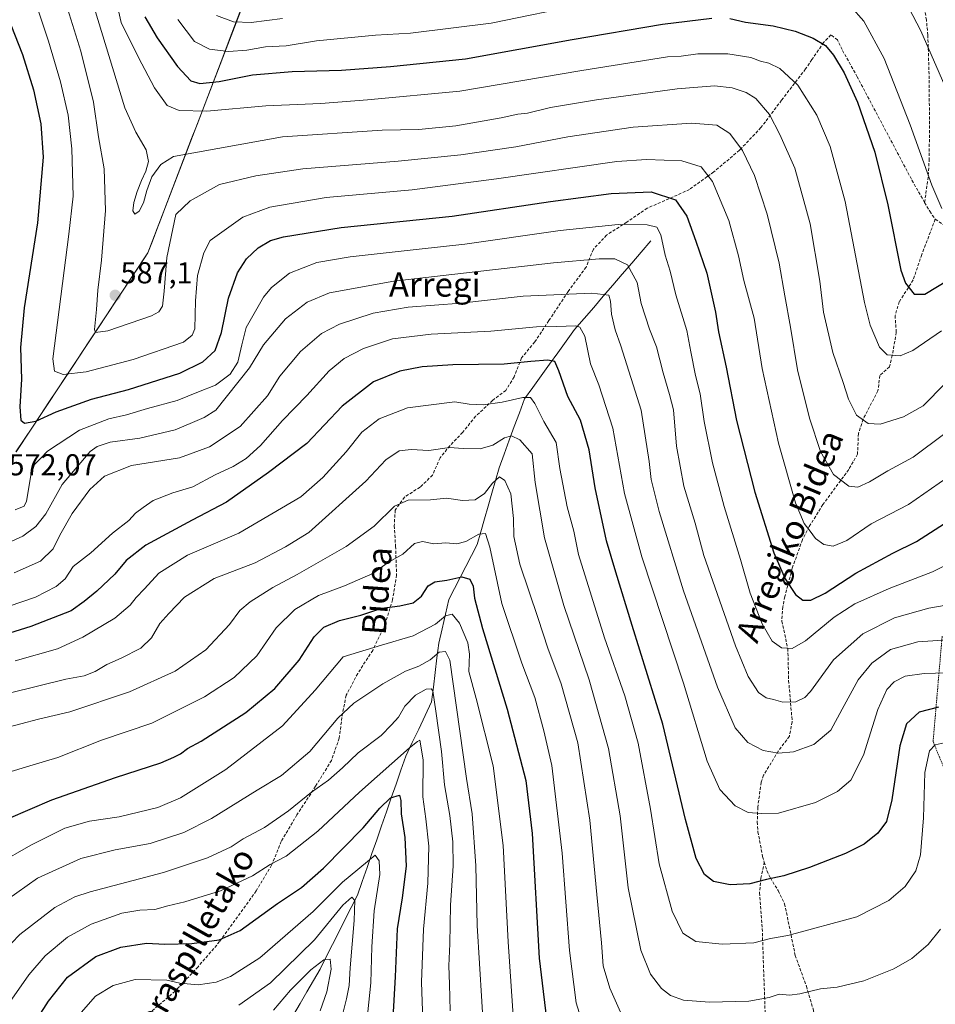
# Model space of a CAD drawing. Units: metres. Extents: x 613464 to 616905, y 4777959 to 4780330.
# Drawn here: x 614618 to 614921, y 4779143 to 4779468 of the extents above; entities that cross this region are included whole.
import ezdxf
from ezdxf.enums import TextEntityAlignment as Align

# ---------------------------------------------------------------- set-up
doc = ezdxf.new("R2010")
doc.units = ezdxf.units.M
doc.header["$MEASUREMENT"] = 0
doc.linetypes.add('TRAZOS', pattern=[0.75, 0.5, -0.25])
doc.linetypes.add('TRAZOSX2', pattern=[1.5, 1, -0.5])
for name, color, linetype, lineweight in [('Alambrada', 19, 'TRAZOS', 0), ('Arbolado forestal CxS', 92, 'Continuous', 0), ('Carátula', 7, 'Continuous', 5), ('Corriente natural lineal', 142, 'Continuous', 13), ('Curva de nivel maestra', 36, 'Continuous', 30), ('Curva de nivel normal', 36, 'Continuous', 0), ('Entidad de ámbito territorial', 19, 'Continuous', 0), ('Entidad de ámbito territorial CxS', 92, 'Continuous', 0), ('Municipio', 9, 'Continuous', 13), ('Municipio CxS', 142, 'Continuous', 0), ('Pastizal CxS', 92, 'Continuous', 0), ('Punto de cota en terreno', 7, 'Continuous', 0), ('Rótulo de punto de cota en terreno', 19, 'Continuous', 0), ('Senda', 19, 'TRAZOSX2', 0), ('Texto cartográfico', 19, 'Continuous', 0)]:
    doc.layers.add(name, color=color, linetype=linetype, lineweight=lineweight)
doc.styles.add('Arial', font='txt', dxfattribs={"height": 0.2})

# ---------------------------------------------------------------- blocks, each defined once
blk = doc.blocks.new('*U150')
at = {"layer": 'Pastizal CxS', "color": 92, "linetype": 'Continuous', "lineweight": 0}
blk.add_polyline3d([(614616.5197, 4779325.3457, 571.0721), (614660.1797, 4779391.2557, 585.7267), (614692.4097, 4779475.4553, 612.209), (614799.5393, 4779566.2653, 639.6675), (614889.8097, 4779568.2953, 633.2765), (614904.0299, 4779567.7849, 632.4717), (614910.1199, 4779566.5149, 630.798), (615002.9403, 4779542.7645, 631.4849)], dxfattribs=at)
blk = doc.blocks.new('*U195')
at = {"layer": 'Curva de nivel normal', "color": 36, "linetype": 'Continuous', "lineweight": 0}
blk.add_polyline3d([(614717.13, 4779140.37, 485), (614719.3, 4779146.69, 485), (614720.76, 4779154.16, 485), (614720.44, 4779157.47, 485), (614718.38, 4779157.24, 485), (614714.04, 4779153.99, 485), (614707.38, 4779147.24, 485), (614701.71, 4779140.58, 485)], dxfattribs=at)
blk = doc.blocks.new('*U217')
at = {"layer": 'Curva de nivel normal', "color": 36, "linetype": 'Continuous', "lineweight": 0}
blk.add_polyline3d([(614760.21, 4779140.44, 510), (614759.92, 4779149.26, 510), (614759.7, 4779155.26, 510), (614760.1, 4779162.59, 510), (614760.32, 4779175.36, 510), (614761.1, 4779188.42, 510), (614761.07, 4779196.29, 510), (614760.04, 4779205.05, 510), (614758.26, 4779215.18, 510), (614757.3, 4779226.25, 510), (614755.4, 4779239.61, 510), (614754.39, 4779246.32, 510), (614753.87, 4779246.95, 510), (614752.24, 4779246.79, 510), (614748.7, 4779244.84, 510), (614745.21, 4779241.24, 510), (614743.02, 4779237.56, 510), (614740.78, 4779234.99, 510), (614737.38, 4779231.53, 510), (614729.71, 4779225.75, 510), (614724.59, 4779220.83, 510), (614719.9, 4779216.73, 510), (614714.26, 4779212.8, 510), (614706.71, 4779206.62, 510), (614698.71, 4779201.11, 510), (614691.71, 4779197.28, 510), (614687.68, 4779194.69, 510), (614679.91, 4779190.99, 510), (614665.35, 4779186.2, 510), (614641.05, 4779179.81, 510), (614635.95, 4779178.16, 510), (614629.39, 4779174.61, 510), (614617.81, 4779165.69, 510), (614609.43, 4779157.08, 510)], dxfattribs=at)
blk = doc.blocks.new('*U230')
at = {"layer": 'Curva de nivel normal', "color": 36, "linetype": 'Continuous', "lineweight": 0}
blk.add_polyline3d([(614732.3, 4779133.7, 495), (614733.96, 4779149.61, 495), (614734.24, 4779161.53, 495), (614735.01, 4779173.54, 495), (614736.94, 4779185.55, 495), (614736.71, 4779190, 495), (614735.36, 4779191.91, 495), (614724.49, 4779183.01, 495), (614714.87, 4779173.27, 495), (614697.2, 4779157.97, 495), (614687.46, 4779151.71, 495), (614682.71, 4779149.92, 495), (614676.77, 4779149.02, 495), (614670.69, 4779149.6, 495), (614666.4, 4779150.6, 495), (614655.97, 4779150.78, 495), (614648.67, 4779148.79, 495), (614642.81, 4779145.23, 495), (614637.25, 4779138.93, 495)], dxfattribs=at)
blk = doc.blocks.new('*U241')
at = {"layer": 'Curva de nivel maestra', "color": 36, "linetype": 'Continuous', "lineweight": 30}
blk.add_polyline3d([(614618.16, 4779129.26, 500), (614627.22, 4779143.6, 500), (614633.52, 4779151.5, 500), (614642.92, 4779158.39, 500), (614651.17, 4779161.51, 500), (614659.67, 4779162.77, 500), (614665.71, 4779162.43, 500), (614674.72, 4779162.64, 500), (614683.72, 4779163.84, 500), (614690.68, 4779166.94, 500), (614703, 4779175.9, 500), (614711, 4779181.26, 500), (614718.27, 4779187.59, 500), (614731.34, 4779200.95, 500), (614736.89, 4779207.41, 500), (614740.38, 4779210.92, 500), (614743.4, 4779211.77, 500), (614743.79, 4779209.99, 500), (614744, 4779205.54, 500), (614745.18, 4779197.72, 500), (614745.62, 4779188.22, 500), (614744.3, 4779177.81, 500), (614742.58, 4779167.5, 500), (614741.97, 4779151.6, 500), (614741.24, 4779138.12, 500)], dxfattribs=at)
blk = doc.blocks.new('5PATER')
at = {"layer": 'Carátula', "linetype": 'Continuous', "lineweight": 5}
h = blk.add_hatch(color=250, dxfattribs=at)
edge = h.paths.add_edge_path()
edge.add_ellipse((0, 0.01), major_axis=(-1.33, -1.34), ratio=0.999422, start_angle=0, end_angle=360)

msp = doc.modelspace()

# ---------------------------------------------------------------- linework, layer by layer
at = {"layer": 'Alambrada', "color": 19, "linetype": 'TRAZOS', "lineweight": 0}
msp.add_polyline3d([(614922.93, 4779264.34, 560.41), (614919.94, 4779229.48, 545.37), (614928.46, 4779208.76, 539.05)], dxfattribs=at)
at = {"layer": 'Arbolado forestal CxS', "color": 92, "linetype": 'Continuous', "lineweight": 0}
for points in [[(615238, 4779594.23, 545.69), (615243.53, 4779560.15, 554.85), (615240.56, 4779537.86, 559.53), (615229.42, 4779518.75, 567.34), (615200.33, 4779509.48, 582.7), (615158.51, 4779501.95, 591.21), (615132.1, 4779508.15, 597.57), (615114.27, 4779543.8, 599.21), (615093.48, 4779563.29, 601.65), (615076.56, 4779621.01, 602.66), (615060.95, 4779600.93, 612.78), (615044.45, 4779582.51, 619.51), (615002.94, 4779542.76, 631.48), (614910.12, 4779566.51, 630.8), (614904.03, 4779567.78, 632.47), (614889.81, 4779568.3, 633.28), (614799.54, 4779566.27, 639.67), (614692.41, 4779475.46, 612.21), (614660.18, 4779391.26, 585.73), (614616.52, 4779325.35, 571.07)], [(615002.94, 4779542.76, 631.48), (614910.12, 4779566.51, 630.8), (614904.03, 4779567.78, 632.47), (614889.81, 4779568.3, 633.28), (614799.54, 4779566.27, 639.67), (614692.41, 4779475.46, 612.21), (614660.18, 4779391.26, 585.73), (614616.52, 4779325.35, 571.07)]]:
    msp.add_polyline3d(points, dxfattribs=at)
at = {"layer": 'Corriente natural lineal', "color": 142, "linetype": 'Continuous', "lineweight": 13}
msp.add_polyline3d([(614826.55, 4779395.15, 568.18), (614823.4, 4779391.49, 566.79), (614820.25, 4779387.83, 565.23), (614817.1, 4779384.16, 562.94), (614813.95, 4779380.5, 561.3), (614810.8, 4779376.84, 559.39), (614807.65, 4779373.18, 557.61), (614804.5, 4779369.51, 555.95), (614801.35, 4779365.85, 554.3), (614798.58, 4779362.02, 552.72), (614795.81, 4779358.19, 550.75), (614793.04, 4779354.36, 549.26), (614790.27, 4779350.53, 547.82), (614787.5, 4779346.7, 546.22), (614784.73, 4779342.87, 544.78), (614783.05, 4779338.32, 542.93), (614781.37, 4779333.77, 540.86), (614779.68, 4779329.21, 539.46), (614778, 4779324.66, 537.82), (614776.32, 4779320.11, 535.98), (614775.11, 4779315.88, 534.91), (614773.9, 4779311.65, 534.25), (614772.69, 4779307.42, 533.18), (614771.47, 4779303.19, 531.48), (614770.26, 4779298.96, 530.08), (614769.05, 4779294.73, 528.9), (614767.18, 4779291.08, 527.93), (614765.32, 4779287.42, 526.6), (614763.45, 4779283.77, 524.67), (614761.59, 4779280.11, 522.58), (614759.72, 4779276.46, 521.51), (614758.61, 4779271.66, 520.12), (614757.51, 4779266.85, 518.53), (614756.4, 4779262.05, 516.4), (614755.8, 4779257.2, 514.22), (614755.2, 4779252.35, 512.81), (614754.6, 4779247.49, 510.89), (614754, 4779242.64, 509.42), (614751.87, 4779238.14, 507.35), (614749.74, 4779233.65, 505.82), (614747.6, 4779229.15, 505.47), (614745.47, 4779224.65, 504.17), (614743.87, 4779220.05, 502.95), (614742.27, 4779215.44, 501.39), (614740.67, 4779210.84, 499.85), (614739.07, 4779206.24, 498.9), (614737.47, 4779201.64, 497.96), (614735.86, 4779197.03, 496.75), (614734.26, 4779192.43, 495.5), (614732.66, 4779187.83, 494.17), (614731.06, 4779183.22, 492.41), (614729.46, 4779178.62, 491), (614727.4, 4779174.55, 489.63), (614725.35, 4779170.47, 488.53), (614723.29, 4779166.4, 487.79), (614721.23, 4779162.32, 486.23), (614719.18, 4779158.25, 486.03), (614717.12, 4779154.17, 484), (614714.92, 4779150.4, 483.42), (614712.73, 4779146.63, 482.53), (614710.53, 4779142.86, 481.9), (614708.33, 4779139.08, 481.76)], dxfattribs=at)
at = {"layer": 'Curva de nivel maestra', "color": 36, "linetype": 'Continuous', "lineweight": 30}
for points in [[(614659.1, 4779469.32, 600), (614663.17, 4779462.33, 600), (614669.99, 4779452.94, 600), (614674.36, 4779448.11, 600), (614677.3, 4779447.21, 600), (614683.7, 4779447.88, 600), (614694.74, 4779450.09, 600), (614707.86, 4779451.23, 600), (614724.25, 4779451.71, 600), (614740.42, 4779452.92, 600), (614765.22, 4779455.4, 600), (614800.51, 4779461.87, 600), (614830.42, 4779466.94, 600), (614846.74, 4779468.92, 600)], [(614614.8, 4779466.63, 575), (614618.63, 4779456.82, 575), (614622.29, 4779445.22, 575), (614624.78, 4779433.89, 575), (614625.52, 4779422.89, 575), (614623.58, 4779401.15, 575), (614619.18, 4779373.08, 575), (614618.03, 4779359.88, 575), (614618.35, 4779349.41, 575), (614617.81, 4779340.24, 575), (614618.12, 4779335.82, 575), (614619.29, 4779334.86, 575), (614623.05, 4779335.57, 575), (614629.84, 4779338.6, 575), (614641.52, 4779342.86, 575), (614653.78, 4779345.97, 575), (614670.73, 4779351.44, 575), (614678.32, 4779355.15, 575), (614682.41, 4779358.96, 575), (614684.53, 4779364.83, 575), (614686.78, 4779376.23, 575), (614689.76, 4779384.56, 575), (614692.8, 4779389.23, 575), (614696.65, 4779392.93, 575), (614700.7, 4779395.27, 575), (614705, 4779396.52, 575), (614724.08, 4779399.66, 575), (614760.86, 4779403.4, 575), (614793.32, 4779408.25, 575), (614813.48, 4779410.88, 575), (614826.7, 4779411.41, 575)], [(614852.69, 4779468.76, 600), (614857.88, 4779467.61, 600), (614867.04, 4779466.3, 600), (614874.25, 4779464.61, 600), (614880.28, 4779462.23, 600), (614884.36, 4779459.8, 600), (614887.02, 4779456.66, 600), (614890.55, 4779450.84, 600), (614894.88, 4779441.1, 600), (614900.65, 4779424.5, 600), (614904.92, 4779407.06, 600), (614909.25, 4779385.44, 600), (614910.79, 4779381.14, 600), (614913.64, 4779377.51, 600)], [(614826.7, 4779411.41, 575), (614834.76, 4779408.73, 575), (614838.48, 4779403.35, 575), (614841.44, 4779395.08, 575), (614845.06, 4779384.53, 575), (614847.95, 4779371.58, 575), (614848.9, 4779365.12, 575), (614851.46, 4779353.43, 575), (614854.84, 4779335.76, 575), (614860.96, 4779312.05, 575), (614867.28, 4779291.96, 575), (614871, 4779283.34, 575), (614874.44, 4779278.14, 575), (614876.82, 4779276.29, 575), (614879.54, 4779276.24, 575), (614884.26, 4779278.64, 575), (614894.38, 4779285.26, 575), (614906.62, 4779291.9, 575), (614914.4, 4779295.71, 575), (614926.81, 4779303.64, 575)], [(614913.64, 4779377.51, 600), (614917.23, 4779377.59, 600), (614925.01, 4779382.31, 600)], [(614921.69, 4779240.92, 550), (614915.28, 4779239.18, 550), (614911.16, 4779235.4, 550), (614908.9, 4779228.13, 550), (614906.33, 4779210.21, 550), (614904.49, 4779203.07, 550), (614901.71, 4779199.23, 550), (614897.1, 4779195.57, 550), (614890.91, 4779192.49, 550), (614879.01, 4779187.82, 550), (614870.57, 4779185.08, 550), (614864.78, 4779183.87, 550), (614859.34, 4779182.47, 550), (614852.85, 4779182.12, 550), (614847.3, 4779183.2, 550), (614844.28, 4779185.49, 550), (614841.6, 4779190.81, 550), (614838.05, 4779203.74, 550), (614830.5, 4779235.25, 550), (614820.32, 4779267.91, 550), (614814.96, 4779285.57, 550), (614811.92, 4779295.91, 550), (614808.15, 4779313.5, 550), (614806.19, 4779325.99, 550), (614803.27, 4779335.81, 550), (614799.11, 4779343.71, 550), (614796.12, 4779352.22, 550), (614794.77, 4779355.3, 550), (614792.52, 4779355.75, 550), (614786.81, 4779355.31, 550), (614778.04, 4779354.35, 550), (614761.04, 4779354.14, 550), (614750.9, 4779353.49, 550), (614743.53, 4779352.05, 550), (614734.8, 4779348.49, 550), (614724.44, 4779340.48, 550), (614712.72, 4779328.16, 550), (614700.09, 4779318.54, 550), (614686.12, 4779308.69, 550), (614674.76, 4779302.74, 550), (614659.47, 4779294.48, 550), (614652.95, 4779289.42, 550), (614649.22, 4779284.85, 550), (614643.26, 4779279.29, 550), (614639.04, 4779275.9, 550), (614634.75, 4779272.78, 550), (614621.41, 4779267.57, 550), (614600.49, 4779261.03, 550)], [(614614.06, 4779204.06, 525), (614628.39, 4779210.23, 525), (614649.39, 4779217.63, 525), (614664.39, 4779222.42, 525), (614668.76, 4779224.39, 525), (614670.92, 4779225.46, 525), (614673.25, 4779227.16, 525), (614677.76, 4779229.6, 525), (614692.6, 4779239.13, 525), (614702.18, 4779247.02, 525), (614710.19, 4779256.47, 525), (614715.12, 4779264.16, 525), (614718.31, 4779267.34, 525), (614723.59, 4779269.57, 525), (614730.63, 4779271.3, 525), (614737.51, 4779273.66, 525), (614743.48, 4779274.4, 525), (614747.95, 4779275.41, 525), (614750.68, 4779277.63, 525), (614752.93, 4779281, 525), (614755.1, 4779282.36, 525), (614759.04, 4779282.95, 525), (614764.07, 4779283.96, 525), (614766.72, 4779283.25, 525), (614767.74, 4779280.94, 525), (614768.23, 4779276.91, 525), (614770.91, 4779266.91, 525), (614778.99, 4779240.25, 525), (614785.24, 4779216.58, 525), (614787.33, 4779199.07, 525), (614789.65, 4779157.88, 525), (614792.73, 4779132.08, 525)]]:
    msp.add_polyline3d(points, dxfattribs=at)
at = {"layer": 'Curva de nivel normal', "color": 36, "linetype": 'Continuous', "lineweight": 0}
for points in [[(614639.95, 4779480.45, 590), (614652.5, 4779439.23, 590), (614656.19, 4779431.17, 590), (614659.53, 4779425.33, 590), (614660.39, 4779421.49, 590), (614659.52, 4779418.29, 590), (614658.07, 4779415.13, 590), (614656.6, 4779411.57, 590), (614655.46, 4779407.9, 590), (614655.15, 4779405.12, 590), (614655.86, 4779404.06, 590), (614657.28, 4779404.97, 590), (614658.7, 4779407.82, 590), (614659.8, 4779411.9, 590), (614661.41, 4779416.39, 590), (614664.44, 4779420.51, 590), (614668.59, 4779423.13, 590), (614704.71, 4779429.6, 590), (614737.64, 4779431.82, 590), (614749.78, 4779432.04, 590), (614761.98, 4779433.23, 590), (614777.06, 4779435.86, 590), (614782.54, 4779437.08, 590), (614785.7, 4779437.5, 590), (614793.37, 4779439.28, 590), (614808.52, 4779441.85, 590), (614835.25, 4779445.47, 590), (614847.66, 4779446.52, 590), (614853.42, 4779445.78, 590), (614858.14, 4779444.31, 590), (614861.31, 4779442.29, 590), (614865.83, 4779437.01, 590), (614869.23, 4779430.4, 590), (614874.21, 4779419.24, 590), (614879.3, 4779400.82, 590), (614882.43, 4779381.9, 590), (614883.64, 4779371.57, 590), (614886.78, 4779358.26, 590), (614890.23, 4779348.29, 590), (614891.91, 4779342.86, 590), (614894.64, 4779337.56, 590), (614898.42, 4779334.71, 590), (614902.48, 4779334.48, 590), (614910.13, 4779336.94, 590), (614916.68, 4779340.65, 590), (614923.89, 4779348, 590)], [(614648.26, 4779481.11, 595), (614651.29, 4779467.46, 595), (614657.06, 4779455.9, 595), (614662.35, 4779445.85, 595), (614666.54, 4779440.04, 595), (614670.49, 4779438.32, 595), (614679.64, 4779438.14, 595), (614699.13, 4779439.86, 595), (614717.33, 4779440.7, 595), (614732.82, 4779441.91, 595), (614763.4, 4779444.7, 595), (614803.69, 4779451.6, 595), (614832.09, 4779456.11, 595), (614836.55, 4779456.27, 595), (614842.05, 4779457.07, 595), (614852.03, 4779457.1, 595), (614859.69, 4779455.83, 595), (614862.84, 4779454.67, 595), (614865.62, 4779453.98, 595), (614869.25, 4779452.25, 595), (614875.23, 4779446.71, 595), (614881.49, 4779436.83, 595), (614885.93, 4779426.44, 595), (614890.84, 4779408.23, 595), (614897.24, 4779374.76, 595), (614899.17, 4779367.31, 595), (614902.17, 4779360, 595), (614904.69, 4779357.46, 595), (614909.02, 4779357.13, 595), (614913.29, 4779358.9, 595), (614922.68, 4779365.42, 595)], [(614674.12, 4779408.48, 585), (614669.43, 4779403.94, 585), (614666.45, 4779389.64, 585), (614665.5, 4779378.56, 585), (614664.96, 4779373.56, 585), (614663.76, 4779371.66, 585), (614661.29, 4779370.4, 585), (614646.95, 4779365.44, 585), (614642.79, 4779364.83, 585), (614642.44, 4779365.85, 585), (614643.1, 4779372.52, 585), (614643.59, 4779378.92, 585), (614644.85, 4779388.75, 585), (614646.08, 4779405.21, 585), (614645.65, 4779419.08, 585), (614643.82, 4779429.59, 585), (614642.16, 4779441.14, 585), (614637.99, 4779457.93, 585), (614631.95, 4779477.52, 585)], [(614775.46, 4779415.68, 580), (614747.59, 4779412.12, 580), (614719.18, 4779409.59, 580), (614700.52, 4779406.39, 580), (614691.53, 4779403, 580), (614680.72, 4779395.33, 580), (614678.7, 4779391.22, 580), (614676.61, 4779383.74, 580), (614675.87, 4779375.32, 580), (614675.71, 4779366.11, 580), (614674.78, 4779364.03, 580), (614671.98, 4779361.71, 580), (614655.3, 4779355.9, 580), (614639.75, 4779351.86, 580), (614632.13, 4779350.97, 580), (614629.29, 4779352.1, 580), (614628.68, 4779356.16, 580), (614633.98, 4779397.42, 580), (614635.38, 4779409.96, 580), (614635.01, 4779425.69, 580), (614633.77, 4779436.82, 580), (614631.2, 4779447.77, 580), (614627.23, 4779461.22, 580), (614622.93, 4779474.22, 580)], [(614670.03, 4779468.42, 605), (614675.59, 4779461.18, 605), (614680.51, 4779458.68, 605), (614686.83, 4779457.81, 605), (614692.86, 4779458.28, 605), (614699.1, 4779459.4, 605), (614705.91, 4779459.71, 605), (614715.88, 4779461.38, 605), (614735.43, 4779463.28, 605), (614747.08, 4779463.92, 605), (614773.67, 4779467.19, 605), (614804.93, 4779473.61, 605)], [(614892.67, 4779472.76, 605), (614897.02, 4779467.87, 605), (614903.7, 4779455.57, 605), (614912.4, 4779433.6, 605), (614919.47, 4779413.63, 605), (614922.82, 4779405.88, 605)], [(614910.61, 4779474.98, 610), (614915.84, 4779464.71, 610), (614925.39, 4779442.93, 610)], [(614682.88, 4779469.74, 610), (614688.5, 4779467.67, 610), (614694.3, 4779467.47, 610), (614704.64, 4779468.81, 610)], [(614923.86, 4779331.4, 585), (614913.35, 4779323.66, 585), (614904.98, 4779319.08, 585), (614898.88, 4779315.45, 585), (614894.99, 4779313.72, 585), (614892.02, 4779314.03, 585), (614887, 4779317.9, 585), (614882.68, 4779325.47, 585), (614879.02, 4779336.53, 585), (614875.09, 4779352.54, 585), (614872.81, 4779366.68, 585), (614870.84, 4779377.04, 585), (614868.99, 4779387.8, 585), (614865.09, 4779404.08, 585), (614860.81, 4779416.77, 585), (614856.9, 4779425.14, 585), (614852.74, 4779430.69, 585), (614848.36, 4779433.46, 585), (614840.02, 4779434.19, 585), (614820.7, 4779432.77, 585), (614799.08, 4779429.58, 585), (614781.91, 4779426.26, 585), (614775.08, 4779425.34, 585), (614763.7, 4779423.63, 585), (614742.98, 4779421.55, 585), (614711.38, 4779418.98, 585), (614695.89, 4779416.73, 585), (614683.79, 4779413.84, 585), (614674.12, 4779408.48, 585)], [(614924.48, 4779316.78, 580), (614911.78, 4779307.98, 580), (614899.5, 4779301.5, 580), (614891.36, 4779296.02, 580), (614886.88, 4779294.11, 580), (614883.79, 4779294.66, 580), (614881, 4779296.7, 580), (614879.26, 4779299.14, 580), (614877.26, 4779301.64, 580), (614874.38, 4779308.51, 580), (614868.74, 4779328.3, 580), (614863.43, 4779352.99, 580), (614860.72, 4779369.6, 580), (614857.37, 4779382.02, 580), (614855.61, 4779390.27, 580), (614852.31, 4779401.96, 580), (614846.99, 4779414.86, 580), (614843.2, 4779419.73, 580), (614836.85, 4779421.71, 580), (614825.12, 4779422.12, 580), (614815.3, 4779421.41, 580), (614775.46, 4779415.68, 580)], [(614930.96, 4779291.3, 570), (614919.77, 4779285.62, 570), (614905.36, 4779280.1, 570), (614894.02, 4779275.13, 570), (614887.25, 4779270.66, 570), (614877.74, 4779262.85, 570), (614873.28, 4779260.28, 570), (614869.77, 4779260.5, 570), (614866.66, 4779262.74, 570), (614863.35, 4779268.42, 570), (614859.43, 4779278.63, 570), (614856.22, 4779289.72, 570), (614850.78, 4779307.34, 570), (614846.91, 4779321.79, 570), (614844.22, 4779335.38, 570), (614842.86, 4779344.54, 570), (614841.34, 4779350.69, 570), (614839.82, 4779358.44, 570), (614838.44, 4779365.5, 570), (614834.81, 4779377.34, 570), (614832.91, 4779385.11, 570), (614831.29, 4779390.49, 570), (614829.86, 4779397.15, 570), (614828.55, 4779399.7, 570), (614825.37, 4779400.54, 570), (614815.74, 4779400.64, 570), (614796.54, 4779398.65, 570), (614765.06, 4779394.11, 570), (614749.94, 4779392.46, 570), (614727.02, 4779389.86, 570), (614716.07, 4779388.04, 570), (614707.01, 4779384.52, 570), (614701.04, 4779379.72, 570), (614698.37, 4779376.59, 570), (614692.65, 4779366.56, 570), (614691.24, 4779360.77, 570), (614689.87, 4779355.05, 570), (614687.39, 4779351.06, 570), (614682.5, 4779347.46, 570), (614676.86, 4779345.22, 570), (614669.84, 4779342.41, 570), (614660.03, 4779339.74, 570), (614653.08, 4779337.64, 570), (614647.2, 4779336.33, 570), (614637.52, 4779332.59, 570), (614630.45, 4779327.92, 570), (614626.93, 4779325.56, 570), (614624.77, 4779323.32, 570), (614622.62, 4779321.24, 570), (614621.47, 4779317.57, 570), (614619.98, 4779309.04, 570), (614619.18, 4779307.37, 570), (614616.23, 4779306.17, 570)], [(614610.4, 4779293.74, 565), (614618.8, 4779297.46, 565), (614623.02, 4779300.68, 565), (614626.35, 4779304.89, 565), (614631.82, 4779314.54, 565), (614641.02, 4779325.47, 565), (614643.36, 4779327.18, 565), (614647.65, 4779328.54, 565), (614657.53, 4779329.87, 565), (614669.14, 4779332.62, 565), (614674.93, 4779335.04, 565), (614678.77, 4779336.7, 565), (614682.66, 4779339.16, 565), (614693.79, 4779353.23, 565), (614698.4, 4779360.75, 565), (614705.71, 4779369.43, 565), (614712.84, 4779374.87, 565), (614720.21, 4779377.99, 565), (614741.5, 4779381.88, 565), (614794.37, 4779387.97, 565), (614809.43, 4779389.21, 565), (614814.63, 4779389.28, 565), (614818.78, 4779387.25, 565), (614822.08, 4779381.43, 565), (614823.3, 4779374.5, 565), (614826.12, 4779366.02, 565), (614828.48, 4779360.15, 565), (614830.6, 4779351.5, 565), (614832.75, 4779344.36, 565), (614834.06, 4779339.27, 565), (614835.01, 4779327.3, 565), (614837.52, 4779314.07, 565), (614841.21, 4779301.82, 565), (614844.04, 4779291.03, 565), (614847.09, 4779282.58, 565), (614854.59, 4779261.22, 565), (614858.72, 4779251.08, 565), (614862.14, 4779245.78, 565), (614864.72, 4779243.92, 565), (614867.17, 4779243.47, 565), (614870.17, 4779242.59, 565), (614874.54, 4779242.68, 565), (614877.55, 4779244.12, 565), (614879.36, 4779246.02, 565), (614887.02, 4779256.5, 565), (614896.69, 4779265.18, 565), (614907.15, 4779270.48, 565), (614918.52, 4779273.62, 565), (614926.81, 4779275.11, 565)], [(614931.35, 4779263.66, 560), (614914.89, 4779262.49, 560), (614905.9, 4779259.98, 560), (614899.62, 4779255.46, 560), (614895.18, 4779249.92, 560), (614889.8, 4779240.21, 560), (614886.09, 4779233.23, 560), (614880.44, 4779228.52, 560), (614873.73, 4779226.1, 560), (614868.82, 4779225.71, 560), (614863.7, 4779226.6, 560), (614858.61, 4779229.17, 560), (614854.47, 4779234.03, 560), (614848.59, 4779247.53, 560), (614837.33, 4779279.42, 560), (614829.32, 4779305.58, 560), (614826.63, 4779316.23, 560), (614826.02, 4779322.13, 560), (614823.32, 4779339.19, 560), (614816.63, 4779360.49, 560), (614814.71, 4779365.79, 560), (614813.57, 4779370.98, 560), (614813.17, 4779375.25, 560), (614812.68, 4779377.21, 560), (614807.02, 4779377.87, 560), (614784.36, 4779376.86, 560), (614763.71, 4779374.59, 560), (614746.31, 4779373.28, 560), (614734.64, 4779371.32, 560), (614723.53, 4779367.66, 560), (614717.62, 4779364.56, 560), (614710.61, 4779358.62, 560), (614703.79, 4779350.47, 560), (614699.74, 4779343.88, 560), (614690.68, 4779333.81, 560), (614680.58, 4779327.01, 560), (614670.6, 4779323.39, 560), (614654.78, 4779320.82, 560), (614645.74, 4779317.34, 560), (614640.91, 4779312.95, 560), (614635.14, 4779305.01, 560), (614631.03, 4779297.82, 560), (614628.79, 4779293.24, 560), (614624.67, 4779289.25, 560), (614615.91, 4779285.31, 560)], [(614932.01, 4779252.43, 555), (614917.01, 4779252.08, 555), (614910.68, 4779251.11, 555), (614907.02, 4779249.3, 555), (614904.59, 4779246.78, 555), (614901.64, 4779240.09, 555), (614896.93, 4779224.96, 555), (614892.69, 4779216.76, 555), (614888.36, 4779212.98, 555), (614881.02, 4779209.35, 555), (614868.8, 4779205.79, 555), (614863.14, 4779205.69, 555), (614858.8, 4779206.02, 555), (614854.4, 4779208.22, 555), (614849.38, 4779213.66, 555), (614845.16, 4779223.06, 555), (614837.32, 4779248.88, 555), (614823.61, 4779290.6, 555), (614817.89, 4779311.64, 555), (614813.93, 4779333.25, 555), (614809.3, 4779347.58, 555), (614806.62, 4779354.49, 555), (614804.68, 4779363.6, 555), (614803.07, 4779366.58, 555), (614801.7, 4779367.04, 555), (614795.37, 4779366.85, 555), (614788.7, 4779366.69, 555), (614773.56, 4779365.36, 555), (614753.86, 4779364.32, 555), (614741.11, 4779362.8, 555), (614731.43, 4779359.58, 555), (614725.06, 4779356.24, 555), (614720.12, 4779352.13, 555), (614712.73, 4779344.01, 555), (614704.71, 4779335.8, 555), (614697.38, 4779327.52, 555), (614692.71, 4779323.12, 555), (614688.38, 4779320.52, 555), (614682.39, 4779317.78, 555), (614675.05, 4779313.81, 555), (614668.44, 4779311.78, 555), (614661.92, 4779309.31, 555), (614658.61, 4779306.97, 555), (614656.08, 4779305.13, 555), (614653.89, 4779302.71, 555), (614648.45, 4779298.44, 555), (614641.31, 4779291.94, 555), (614635.45, 4779287.39, 555), (614632.75, 4779283.33, 555), (614629.83, 4779280.78, 555), (614622.99, 4779277.25, 555), (614614.24, 4779274.36, 555)], [(614923.64, 4779229.04, 545), (614920.65, 4779228.45, 545), (614918.7, 4779226.47, 545), (614917.26, 4779219.29, 545), (614916.75, 4779204.26, 545), (614915.75, 4779191.98, 545), (614914.19, 4779186.73, 545), (614910.66, 4779181.58, 545), (614905.27, 4779176.86, 545), (614894.67, 4779171.53, 545), (614871.92, 4779165.32, 545), (614866.16, 4779164.3, 545), (614860.64, 4779162.88, 545), (614850.18, 4779162.41, 545), (614841.49, 4779163.39, 545), (614837.14, 4779166.15, 545), (614833.63, 4779173.33, 545), (614829.33, 4779189.01, 545), (614826.49, 4779207.14, 545), (614822.36, 4779228.97, 545), (614817.99, 4779244.64, 545), (614811.27, 4779263.82, 545), (614802.61, 4779291.39, 545), (614801.05, 4779299.18, 545), (614798.91, 4779307.2, 545), (614796.41, 4779319.9, 545), (614795.22, 4779328.48, 545), (614791.12, 4779335.42, 545), (614788.21, 4779341.41, 545), (614786.79, 4779343.32, 545), (614784.15, 4779343.35, 545), (614777.34, 4779341.8, 545), (614771.05, 4779340.94, 545), (614766.41, 4779341.2, 545), (614761.73, 4779341.92, 545), (614746.07, 4779339.93, 545), (614736.63, 4779336.31, 545), (614730.88, 4779331.84, 545), (614725.71, 4779325.39, 545), (614718.04, 4779316.86, 545), (614710.71, 4779310.51, 545), (614690.24, 4779298.42, 545), (614673.22, 4779291.14, 545), (614663.82, 4779285.26, 545), (614658.99, 4779279.99, 545), (614656.24, 4779277.2, 545), (614654.27, 4779274.64, 545), (614649.19, 4779270.31, 545), (614638.61, 4779264, 545), (614630.19, 4779260.21, 545), (614616.25, 4779256.23, 545)], [(614614.27, 4779245.48, 540), (614632.95, 4779250.11, 540), (614639.03, 4779251.26, 540), (614642.68, 4779252.69, 540), (614646.56, 4779255.02, 540), (614651.35, 4779257.11, 540), (614657.82, 4779260.46, 540), (614661.35, 4779263.82, 540), (614664.07, 4779268.58, 540), (614667.08, 4779271.91, 540), (614672.22, 4779277.28, 540), (614682.06, 4779283.41, 540), (614695.6, 4779288.67, 540), (614705.71, 4779293.95, 540), (614713.38, 4779298.68, 540), (614732.22, 4779315.71, 540), (614738.91, 4779322.72, 540), (614743.32, 4779325.69, 540), (614747.21, 4779326.19, 540), (614753.12, 4779325.85, 540), (614759.91, 4779326.79, 540), (614764.42, 4779326.45, 540), (614770.1, 4779326.35, 540), (614774.24, 4779327.59, 540), (614778.19, 4779329.97, 540), (614780.47, 4779330.68, 540), (614783.24, 4779329.4, 540), (614787.26, 4779324.71, 540), (614788.32, 4779315.24, 540), (614791.41, 4779296.91, 540), (614797.76, 4779274.58, 540), (614806.19, 4779249.92, 540), (614812.53, 4779227.25, 540), (614816.36, 4779204.88, 540), (614819.04, 4779181.08, 540), (614823.29, 4779160.44, 540), (614826.4, 4779152.5, 540), (614830.06, 4779147.84, 540), (614833.06, 4779145.44, 540), (614837.36, 4779143.97, 540), (614845.97, 4779143.3, 540), (614859.02, 4779143.59, 540), (614865.7, 4779144.78, 540), (614868.96, 4779145.9, 540), (614872.44, 4779145.58, 540), (614875.86, 4779145.98, 540), (614882.7, 4779147.66, 540), (614888.23, 4779148.22, 540), (614897.03, 4779150.28, 540), (614906.98, 4779154.34, 540), (614912.92, 4779157.77, 540), (614918.36, 4779162.34, 540), (614922.4, 4779167.44, 540)], [(614612.28, 4779233.82, 535), (614623.96, 4779236.96, 535), (614634.35, 4779239.34, 535), (614654.05, 4779245.96, 535), (614669.16, 4779252.85, 535), (614679.37, 4779259.91, 535), (614687.13, 4779268.24, 535), (614690.6, 4779272.86, 535), (614693.98, 4779275.71, 535), (614701.46, 4779280.51, 535), (614709.57, 4779284.84, 535), (614725.72, 4779294.06, 535), (614734.96, 4779300.82, 535), (614741.76, 4779307.42, 535), (614746.24, 4779309.34, 535), (614753.68, 4779309.44, 535), (614758.98, 4779310.06, 535), (614764.2, 4779309.27, 535), (614768.48, 4779309.46, 535), (614771.57, 4779311.56, 535), (614774.15, 4779314.98, 535), (614776.5, 4779317.09, 535), (614778.28, 4779315.9, 535), (614780.26, 4779311.51, 535), (614780.64, 4779307.35, 535), (614781.11, 4779303.3, 535), (614781.25, 4779297.34, 535), (614783.25, 4779288.24, 535), (614789.31, 4779270.25, 535), (614792.44, 4779260.37, 535), (614796.89, 4779248.57, 535), (614802.38, 4779229.06, 535), (614806.4, 4779203.47, 535), (614808.65, 4779178.94, 535), (614810.21, 4779162.93, 535), (614810.81, 4779155.26, 535), (614812.95, 4779147.93, 535), (614817.86, 4779137.02, 535)], [(614613.47, 4779219.12, 530), (614621.08, 4779221.47, 530), (614630.34, 4779224.2, 530), (614644.77, 4779229.93, 530), (614661.43, 4779235.59, 530), (614678.9, 4779244.32, 530), (614688.72, 4779250.7, 530), (614696.22, 4779257.91, 530), (614702.59, 4779267.09, 530), (614708.72, 4779273.2, 530), (614716.63, 4779277.83, 530), (614725.22, 4779281.08, 530), (614734.56, 4779285.16, 530), (614739.8, 4779288.86, 530), (614744.52, 4779291.49, 530), (614748.38, 4779295.08, 530), (614751.04, 4779295.71, 530), (614754.71, 4779294.88, 530), (614758.71, 4779295.26, 530), (614762.37, 4779294.89, 530), (614765.29, 4779295.68, 530), (614769.59, 4779298.12, 530), (614771.81, 4779298.35, 530), (614773.29, 4779293.86, 530), (614777.27, 4779275.24, 530), (614783.85, 4779255.42, 530), (614788.18, 4779244.07, 530), (614791.2, 4779233.08, 530), (614793.83, 4779221.57, 530), (614797.25, 4779192.56, 530), (614799.59, 4779160.34, 530), (614801.84, 4779143.07, 530), (614806.41, 4779128.52, 530)], [(614599.03, 4779182.37, 520), (614621.38, 4779195.26, 520), (614632.72, 4779200.87, 520), (614640.84, 4779203.18, 520), (614650.66, 4779204.57, 520), (614663.44, 4779207.68, 520), (614670.93, 4779210.91, 520), (614685.93, 4779220.29, 520), (614704.64, 4779234.66, 520), (614715.51, 4779246.52, 520), (614724.71, 4779257.57, 520), (614737.49, 4779261.37, 520), (614747.94, 4779264.48, 520), (614755.28, 4779268.37, 520), (614758.6, 4779271.16, 520), (614760.78, 4779271.66, 520), (614763.29, 4779268.65, 520), (614765.98, 4779262.19, 520), (614766.58, 4779258.42, 520), (614766.38, 4779252.71, 520), (614768.8, 4779243.78, 520), (614774.35, 4779221.48, 520), (614777.72, 4779195.15, 520), (614779.32, 4779163.28, 520), (614781.38, 4779133.88, 520)], [(614609.83, 4779174.59, 515), (614623.59, 4779184.3, 515), (614637.97, 4779190.82, 515), (614649.37, 4779193.62, 515), (614660.87, 4779195.8, 515), (614672.01, 4779199.4, 515), (614681.16, 4779204.02, 515), (614696.31, 4779213.42, 515), (614704.36, 4779218.25, 515), (614713.7, 4779226.25, 515), (614722.97, 4779237.25, 515), (614728.3, 4779242.25, 515), (614737.9, 4779248.58, 515), (614745.34, 4779252.76, 515), (614749.77, 4779254.44, 515), (614753.58, 4779256.5, 515), (614756.55, 4779259.04, 515), (614758.65, 4779259.36, 515), (614760.08, 4779256.41, 515), (614765.55, 4779217.25, 515), (614767.43, 4779205.59, 515), (614768.7, 4779188.42, 515), (614769.14, 4779168.69, 515), (614771.39, 4779130.96, 515)], [(614751.49, 4779127.71, 505), (614750.71, 4779149.93, 505), (614751.29, 4779167.45, 505), (614752.75, 4779182.65, 505), (614753.05, 4779194.84, 505), (614752.12, 4779203.9, 505), (614751.07, 4779211.16, 505), (614751.21, 4779223.41, 505), (614750.15, 4779230, 505), (614749.3, 4779229.53, 505), (614746.66, 4779227.44, 505), (614730.19, 4779212.8, 505), (614716.34, 4779199.84, 505), (614705.95, 4779191.62, 505), (614700.55, 4779188.78, 505), (614694.72, 4779185.04, 505), (614684.22, 4779180.12, 505), (614672.39, 4779176.46, 505), (614666.72, 4779175.11, 505), (614662.48, 4779173.94, 505), (614657.45, 4779173.71, 505), (614651.48, 4779172.67, 505), (614641.39, 4779169.12, 505), (614633.54, 4779164.73, 505), (614626.13, 4779158.59, 505), (614620.8, 4779152.26, 505), (614612.78, 4779140.93, 505)], [(614690.26, 4779142.32, 490), (614700.68, 4779149.66, 490), (614715.22, 4779163.88, 490), (614724.6, 4779175.33, 490), (614727.62, 4779178, 490), (614728.66, 4779176.87, 490), (614728.42, 4779170.28, 490), (614727.03, 4779154.59, 490), (614726.74, 4779148.83, 490), (614725.89, 4779144.4, 490), (614724, 4779136.88, 490)]]:
    msp.add_polyline3d(points, dxfattribs=at)
at = {"layer": 'Entidad de ámbito territorial', "color": 19, "linetype": 'Continuous', "lineweight": 0}
msp.add_polyline3d([(614690.6, 4779470.83, 611.23), (614688.83, 4779466.19, 608.99), (614687.05, 4779461.55, 606.81), (614685.28, 4779456.91, 604.22), (614683.5, 4779452.27, 601.95), (614681.73, 4779447.63, 600), (614679.95, 4779442.99, 597.5), (614678.18, 4779438.36, 595.07), (614676.4, 4779433.72, 592.99), (614674.63, 4779429.08, 591.16), (614672.85, 4779424.44, 589.67), (614671.08, 4779419.8, 588.4), (614669.3, 4779415.16, 587.32), (614667.53, 4779410.52, 586.61), (614665.75, 4779405.88, 586.37), (614664.6, 4779402.87, 586.73), (614663.12, 4779399, 587.72), (614661.64, 4779395.13, 588.57), (614660.16, 4779391.26, 588.51), (614657.43, 4779387.14, 588.65), (614654.7, 4779383.02, 588.36), (614651.97, 4779378.9, 587.97), (614649.25, 4779374.78, 586.93), (614646.52, 4779370.66, 586.05), (614643.79, 4779366.54, 584.87), (614641.06, 4779362.42, 584.26), (614638.33, 4779358.3, 583.25), (614635.6, 4779354.19, 581.15), (614632.87, 4779350.07, 579.58), (614630.14, 4779345.95, 577.86), (614627.42, 4779341.83, 576.65), (614624.69, 4779337.71, 575.51), (614621.96, 4779333.59, 574.27), (614619.23, 4779329.47, 573.22), (614616.5, 4779325.35, 573.14)], dxfattribs=at)
at = {"layer": 'Entidad de ámbito territorial CxS', "color": 92, "linetype": 'Continuous', "lineweight": 0}
msp.add_polyline3d([(614690.6, 4779470.83, 611.23), (614688.83, 4779466.19, 608.99), (614687.05, 4779461.55, 606.81), (614685.28, 4779456.91, 604.22), (614683.5, 4779452.27, 601.95), (614681.73, 4779447.63, 600), (614679.95, 4779442.99, 597.5), (614678.18, 4779438.36, 595.07), (614676.4, 4779433.72, 592.99), (614674.63, 4779429.08, 591.16), (614672.85, 4779424.44, 589.67), (614671.08, 4779419.8, 588.4), (614669.3, 4779415.16, 587.32), (614667.53, 4779410.52, 586.61), (614665.75, 4779405.88, 586.37), (614664.6, 4779402.87, 586.73), (614663.12, 4779399, 587.72), (614661.64, 4779395.13, 588.57), (614660.16, 4779391.26, 588.51), (614657.43, 4779387.14, 588.65), (614654.7, 4779383.02, 588.36), (614651.97, 4779378.9, 587.97), (614649.25, 4779374.78, 586.93), (614646.52, 4779370.66, 586.05), (614643.79, 4779366.54, 584.87), (614641.06, 4779362.42, 584.26), (614638.33, 4779358.3, 583.25), (614635.6, 4779354.19, 581.15), (614632.87, 4779350.07, 579.58), (614630.14, 4779345.95, 577.86), (614627.42, 4779341.83, 576.65), (614624.69, 4779337.71, 575.51), (614621.96, 4779333.59, 574.27), (614619.23, 4779329.47, 573.22), (614616.5, 4779325.35, 573.14)], dxfattribs=at)
at = {"layer": 'Municipio', "color": 9, "linetype": 'Continuous', "lineweight": 13}
msp.add_polyline3d([(614690.6, 4779470.83, 611.23), (614688.83, 4779466.19, 608.99), (614687.05, 4779461.55, 606.81), (614685.28, 4779456.91, 604.22), (614683.5, 4779452.27, 601.95), (614681.73, 4779447.63, 600), (614679.95, 4779442.99, 597.5), (614678.18, 4779438.36, 595.07), (614676.4, 4779433.72, 592.99), (614674.63, 4779429.08, 591.16), (614672.85, 4779424.44, 589.67), (614671.08, 4779419.8, 588.4), (614669.3, 4779415.16, 587.32), (614667.53, 4779410.52, 586.61), (614665.75, 4779405.88, 586.37), (614664.6, 4779402.87, 586.73), (614663.12, 4779399, 587.72), (614661.64, 4779395.13, 588.57), (614660.16, 4779391.26, 588.51), (614657.43, 4779387.14, 588.65), (614654.7, 4779383.02, 588.36), (614651.97, 4779378.9, 587.97), (614649.25, 4779374.78, 586.93), (614646.52, 4779370.66, 586.05), (614643.79, 4779366.54, 584.87), (614641.06, 4779362.42, 584.26), (614638.33, 4779358.3, 583.25), (614635.6, 4779354.19, 581.15), (614632.87, 4779350.07, 579.58), (614630.14, 4779345.95, 577.86), (614627.42, 4779341.83, 576.65), (614624.69, 4779337.71, 575.51), (614621.96, 4779333.59, 574.27), (614619.23, 4779329.47, 573.22), (614616.5, 4779325.35, 573.14)], dxfattribs=at)
msp.add_polyline3d([(614690.6, 4779470.83, 611.23), (614688.83, 4779466.19, 608.99), (614687.05, 4779461.55, 606.81), (614685.28, 4779456.91, 604.22), (614683.5, 4779452.27, 601.95), (614681.73, 4779447.63, 600), (614679.95, 4779442.99, 597.5), (614678.18, 4779438.36, 595.07), (614676.4, 4779433.72, 592.99), (614674.63, 4779429.08, 591.16), (614672.85, 4779424.44, 589.67), (614671.08, 4779419.8, 588.4), (614669.3, 4779415.16, 587.32), (614667.53, 4779410.52, 586.61), (614665.75, 4779405.88, 586.37), (614664.6, 4779402.87, 586.73), (614663.12, 4779399, 587.72), (614661.64, 4779395.13, 588.57), (614660.16, 4779391.26, 588.51), (614657.43, 4779387.14, 588.65), (614654.7, 4779383.02, 588.36), (614651.97, 4779378.9, 587.97), (614649.25, 4779374.78, 586.93), (614646.52, 4779370.66, 586.05), (614643.79, 4779366.54, 584.87), (614641.06, 4779362.42, 584.26), (614638.33, 4779358.3, 583.25), (614635.6, 4779354.19, 581.15), (614632.87, 4779350.07, 579.58), (614630.14, 4779345.95, 577.86), (614627.42, 4779341.83, 576.65), (614624.69, 4779337.71, 575.51), (614621.96, 4779333.59, 574.27), (614619.23, 4779329.47, 573.22), (614616.5, 4779325.35, 573.14)], dxfattribs=at)
at = {"layer": 'Municipio CxS', "color": 142, "linetype": 'Continuous', "lineweight": 0}
for points in [[(614690.6, 4779470.83, 611.23), (614688.83, 4779466.19, 608.99), (614687.05, 4779461.55, 606.81), (614685.28, 4779456.91, 604.22), (614683.5, 4779452.27, 601.95), (614681.73, 4779447.63, 600), (614679.95, 4779442.99, 597.5), (614678.18, 4779438.36, 595.07), (614676.4, 4779433.72, 592.99), (614674.63, 4779429.08, 591.16), (614672.85, 4779424.44, 589.67), (614671.08, 4779419.8, 588.4), (614669.3, 4779415.16, 587.32), (614667.53, 4779410.52, 586.61), (614665.75, 4779405.88, 586.37), (614664.6, 4779402.87, 586.73), (614663.12, 4779399, 587.72), (614661.64, 4779395.13, 588.57), (614660.16, 4779391.26, 588.51), (614657.43, 4779387.14, 588.65), (614654.7, 4779383.02, 588.36), (614651.97, 4779378.9, 587.97), (614649.25, 4779374.78, 586.93), (614646.52, 4779370.66, 586.05), (614643.79, 4779366.54, 584.87), (614641.06, 4779362.42, 584.26), (614638.33, 4779358.3, 583.25), (614635.6, 4779354.19, 581.15), (614632.87, 4779350.07, 579.58), (614630.14, 4779345.95, 577.86), (614627.42, 4779341.83, 576.65), (614624.69, 4779337.71, 575.51), (614621.96, 4779333.59, 574.27), (614619.23, 4779329.47, 573.22), (614616.5, 4779325.35, 573.14)], [(614616.5, 4779325.35, 573.14), (614619.23, 4779329.47, 573.22), (614621.96, 4779333.59, 574.27), (614624.69, 4779337.71, 575.51), (614627.42, 4779341.83, 576.65), (614630.14, 4779345.95, 577.86), (614632.87, 4779350.07, 579.58), (614635.6, 4779354.19, 581.15), (614638.33, 4779358.3, 583.25), (614641.06, 4779362.42, 584.26), (614643.79, 4779366.54, 584.87), (614646.52, 4779370.66, 586.05), (614649.25, 4779374.78, 586.93), (614651.97, 4779378.9, 587.97), (614654.7, 4779383.02, 588.36), (614657.43, 4779387.14, 588.65), (614660.16, 4779391.26, 588.51), (614661.64, 4779395.13, 588.57), (614663.12, 4779399, 587.72), (614664.6, 4779402.87, 586.73), (614665.75, 4779405.88, 586.37), (614667.53, 4779410.52, 586.61), (614669.3, 4779415.16, 587.32), (614671.08, 4779419.8, 588.4), (614672.85, 4779424.44, 589.67), (614674.63, 4779429.08, 591.16), (614676.4, 4779433.72, 592.99), (614678.18, 4779438.36, 595.07), (614679.95, 4779442.99, 597.5), (614681.73, 4779447.63, 600), (614683.5, 4779452.27, 601.95), (614685.28, 4779456.91, 604.22), (614687.05, 4779461.55, 606.81), (614688.83, 4779466.19, 608.99), (614690.6, 4779470.83, 611.23)]]:
    msp.add_polyline3d(points, dxfattribs=at)
at = {"layer": 'Pastizal CxS', "color": 92, "linetype": 'Continuous', "lineweight": 0}
msp.add_polyline3d([(615238, 4779594.23, 545.69), (615243.53, 4779560.15, 554.85), (615240.56, 4779537.86, 559.53), (615229.42, 4779518.75, 567.34), (615200.33, 4779509.48, 582.7), (615158.51, 4779501.95, 591.21), (615132.1, 4779508.15, 597.57), (615114.27, 4779543.8, 599.21), (615093.48, 4779563.29, 601.65), (615076.56, 4779621.01, 602.66), (615060.95, 4779600.93, 612.78), (615044.45, 4779582.51, 619.51), (615002.94, 4779542.76, 631.48), (614910.12, 4779566.51, 630.8), (614904.03, 4779567.78, 632.47), (614889.81, 4779568.3, 633.28), (614799.54, 4779566.27, 639.67), (614692.41, 4779475.46, 612.21), (614660.18, 4779391.26, 585.73), (614616.52, 4779325.35, 571.07)], dxfattribs=at)
at = {"layer": 'Senda', "color": 19, "linetype": 'TRAZOSX2', "lineweight": 0}
for points in [[(614917.15, 4779407.9), (614918.36, 4779416.87), (614918.61, 4779421.8), (614918.74, 4779430.86), (614918.65, 4779448.81), (614918.2, 4779463.3), (614917.72, 4779468.25), (614915.38, 4779483.7), (614915.42, 4779488.58), (614915.89, 4779492.82), (614916.67, 4779497.58), (614918.03, 4779502.19), (614924.85, 4779517.33), (614931.53, 4779532.17), (614937.68, 4779548.01), (614936.1, 4779550.5), (614932.29, 4779550.9), (614924.46, 4779550.69), (614919.14, 4779551.31), (614914.21, 4779551.02), (614910.07, 4779550.06), (614904.56, 4779547.89), (614895.54, 4779545.12)], [(614917.15, 4779407.9), (614912.77, 4779415.56), (614894.83, 4779449.48), (614889.82, 4779458.49), (614888.28, 4779461.7), (614886.11, 4779463.36), (614883.73, 4779460.85), (614879.86, 4779455.19), (614877.73, 4779452.07), (614869.79, 4779441.72), (614864.44, 4779434.57), (614863, 4779432.66), (614856.62, 4779425.98), (614855.85, 4779425.17), (614847.36, 4779417.99), (614845.24, 4779416.46), (614839.36, 4779412.21), (614832.55, 4779409.11), (614825.34, 4779406), (614818.57, 4779401.38), (614811.92, 4779397.09), (614807.54, 4779392.4), (614805.12, 4779386.51), (614799.17, 4779378.4), (614792.8, 4779368.81), (614788.15, 4779361.73), (614783.78, 4779356.44), (614781.3, 4779350.15), (614778.57, 4779345.7), (614774.21, 4779342.4), (614768.59, 4779337.15), (614764.29, 4779331.8), (614760.03, 4779327.38), (614756.83, 4779323.38), (614754.33, 4779317.68), (614750.19, 4779313.66), (614745.04, 4779310.41), (614741.98, 4779306.09), (614741.65, 4779300.91), (614742.1, 4779294.16), (614742.42, 4779284.62), (614741.11, 4779276.44), (614738.61, 4779268.22), (614734.53, 4779259.69), (614729.57, 4779252.07), (614725.78, 4779244.81), (614724.55, 4779238.95), (614723.44, 4779230.63), (614720.86, 4779223.27), (614715.65, 4779214.72), (614709.47, 4779205.27), (614704.27, 4779196.45), (614701.1, 4779188.61), (614695.96, 4779180.06), (614683.88, 4779163.3), (614676.75, 4779154.96), (614669.14, 4779146.93), (614661.11, 4779139.96)], [(614917.15, 4779407.9), (614918.82, 4779404.98), (614920.66, 4779402.34)], [(614920.66, 4779402.34), (614916.18, 4779390.68), (614913.37, 4779382.26), (614908.75, 4779375.06), (614907.36, 4779370.47), (614907.76, 4779364.92), (614906.45, 4779357.3), (614905.54, 4779353.49), (614902.33, 4779350.62), (614901.7, 4779345.55), (614896.8, 4779336.18), (614895.25, 4779331.47), (614894.93, 4779324.63), (614892.03, 4779319.5), (614883.49, 4779307.9), (614878.95, 4779300.66), (614876.72, 4779296.33), (614873.36, 4779286.92), (614870.9, 4779277.47), (614870.24, 4779274.14), (614869.86, 4779269.35), (614871.87, 4779260.31), (614872.15, 4779249.7), (614873.32, 4779236.04), (614872.39, 4779231.25), (614868.73, 4779226.34), (614863.88, 4779218.38), (614863.06, 4779216.03), (614861.94, 4779207.8), (614861.77, 4779202.9), (614862, 4779199.66), (614863.52, 4779191.45), (614864.09, 4779189.64)], [(614920.66, 4779402.34), (614923.95, 4779400.18)], [(614864.09, 4779189.64), (614862.97, 4779184.3), (614862.52, 4779179.5), (614863.41, 4779167.62), (614864.44, 4779137.53), (614864.63, 4779112.29), (614864.53, 4779087.76), (614864.21, 4779080.92), (614862.66, 4779072.54), (614862.07, 4779067.7), (614862.2, 4779052.05), (614860.63, 4779044.42), (614860.3, 4779028.48), (614857.89, 4779014.51), (614855.2, 4778992.43)], [(614864.09, 4779189.64), (614864.98, 4779186.8), (614866.1, 4779184.36), (614868.68, 4779180.17), (614870.83, 4779175.83), (614874.32, 4779158.73), (614878.02, 4779148.56), (614880.32, 4779140.6), (614883.03, 4779126.35), (614885.22, 4779120.09), (614886.17, 4779112.78), (614886.44, 4779100.99), (614886.08, 4779089.04), (614885.04, 4779079.38), (614883.34, 4779071.39), (614878.38, 4779054.17), (614876.55, 4779046.79), (614875.75, 4779045.29), (614872.39, 4779041.62), (614866.86, 4779036.29), (614864.74, 4779031.43), (614864.96, 4779026.51), (614866.87, 4779021.25), (614872.42, 4779013.98)]]:
    msp.add_lwpolyline(points, dxfattribs=at)

# ---------------------------------------------------------------- block references
at = {"layer": 'Curva de nivel maestra', "color": 36, "linetype": 'Continuous', "lineweight": 30}
msp.add_blockref('*U241', (0, 0), dxfattribs=at)
at = {"layer": 'Curva de nivel normal', "color": 36, "linetype": 'Continuous', "lineweight": 0}
for name in ['*U217', '*U195', '*U230']:
    msp.add_blockref(name, (0, 0), dxfattribs=at)
at = {"layer": 'Pastizal CxS', "color": 92, "linetype": 'Continuous', "lineweight": 0}
msp.add_blockref('*U150', (0, 0), dxfattribs=at)
at = {"layer": 'Punto de cota en terreno', "linetype": 'Continuous', "lineweight": 0}
msp.add_blockref('5PATER', (614649.33, 4779377.18, 587.1), dxfattribs=at)

# ---------------------------------------------------------------- texts
at = {"layer": 'Rótulo de punto de cota en terreno', "color": 19, "linetype": 'Continuous', "lineweight": 0, "style": 'Arial'}
for s, p in [('587,1', (614651.09, 4779378.94)), ('572,07', (614614.03, 4779315.4))]:
    msp.add_text(s, height=7, dxfattribs=at).set_placement(p, align=Align.BOTTOM_LEFT)
at = {"layer": 'Texto cartográfico', "color": 19, "linetype": 'Continuous', "lineweight": 0, "style": 'Arial'}
msp.add_text('Arregi', height=8, dxfattribs=at).set_placement((614755.06, 4779380.73), align=Align.MIDDLE_CENTER)
for s, rotation, p in [('Arregiko Bidea', 67.2581, (614872.45, 4779297.58)), ('Bidea', 85.8883, (614735.89, 4779279.36)), ('Saraspilletako', 60.4356, (614674.4, 4779161.56))]:
    msp.add_text(s, height=8, rotation=rotation, dxfattribs=at).set_placement(p, align=Align.MIDDLE_CENTER)

doc.saveas('drawing.dxf')
